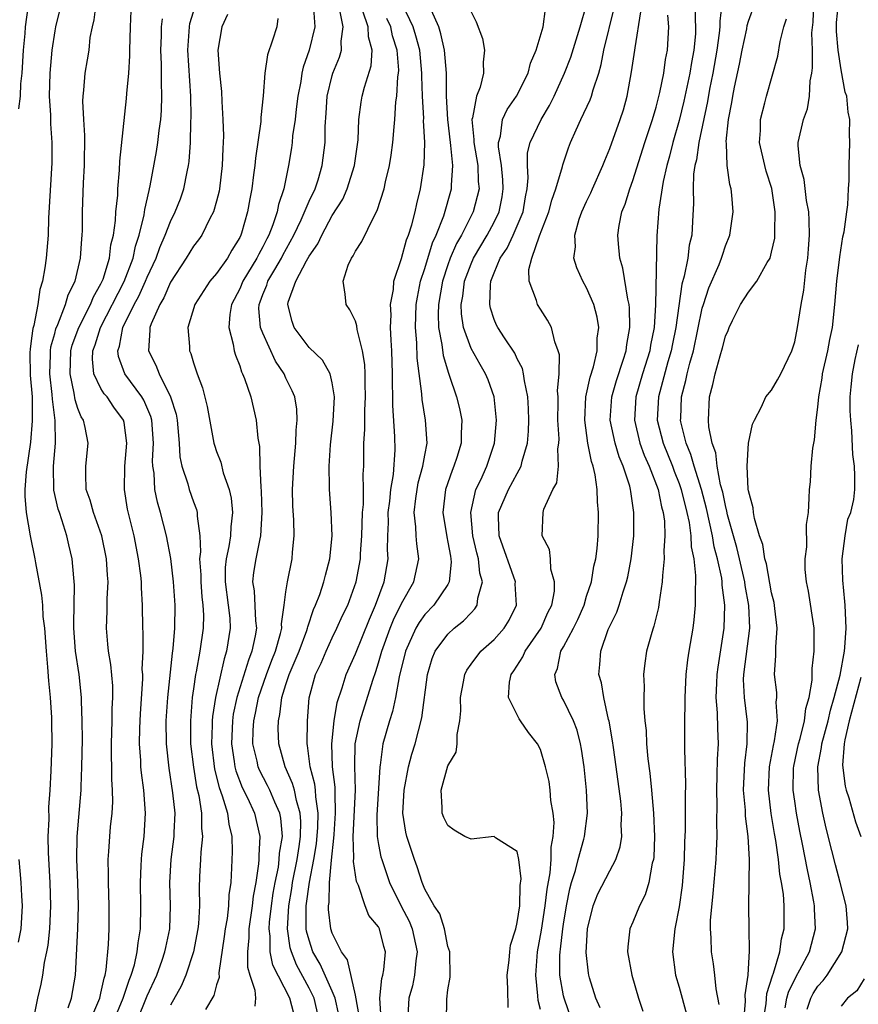
# Model space of a CAD drawing. Units: inches. Extents: x 2619000 to 2622000, y 1488000 to 1491000.
# Drawn here: x 2619126 to 2619198, y 1488784 to 1488870 of the extents above; entities that cross this region are included whole.
import ezdxf

# ---------------------------------------------------------------- set-up
doc = ezdxf.new("R2010")
doc.units = ezdxf.units.IN
doc.header["$MEASUREMENT"] = 0
doc.layers.add('LD26191488_2ft', color=168, linetype='Continuous')

msp = doc.modelspace()

# ---------------------------------------------------------------- linework, layer by layer
at = {"layer": 'LD26191488_2ft'}
for points, elevation in [([(2619136.109, 1488783), (2619137, 1488785.198), (2619137.822, 1488787), (2619138.288, 1488788.288), (2619138.535, 1488789), (2619138.6, 1488789.4), (2619138.947, 1488791), (2619139.014, 1488793), (2619138.953, 1488795), (2619139.068, 1488797), (2619139.337, 1488799), (2619139.336, 1488799.336), (2619139.411, 1488801), (2619139.228, 1488802.772), (2619138.893, 1488804.893), (2619138.665, 1488807), (2619138.642, 1488809), (2619138.768, 1488811), (2619139.171, 1488814.829), (2619139.236, 1488815.236), (2619139.395, 1488817), (2619139.43, 1488819), (2619139.277, 1488821), (2619139.031, 1488823.031), (2619138.67, 1488825), (2619138.159, 1488827), (2619137.89, 1488827.89), (2619137.663, 1488829), (2619137.589, 1488830.411), (2619137.488, 1488831), (2619137.467, 1488831.467), (2619137.547, 1488833), (2619137.397, 1488835), (2619137.318, 1488835.318), (2619136.708, 1488836.708), (2619136.535, 1488837), (2619135.069, 1488839), (2619134.504, 1488840.504), (2619134.449, 1488841), (2619134.601, 1488841.398), (2619134.877, 1488843), (2619135.88, 1488845), (2619136.28, 1488845.72), (2619136.855, 1488847), (2619137, 1488847.367), (2619137.761, 1488849), (2619138.078, 1488849.922), (2619138.552, 1488851), (2619139, 1488852.182), (2619139.429, 1488853), (2619139.864, 1488854.136), (2619140.176, 1488855), (2619140.451, 1488856.451), (2619140.575, 1488857), (2619140.634, 1488857.366), (2619140.734, 1488859), (2619140.76, 1488860.76), (2619140.789, 1488861.211), (2619140.763, 1488863), (2619140.508, 1488867), (2619140.641, 1488869), (2619140.697, 1488869.303), (2619141.311, 1488871.311)], 8332), ([(2619125.905, 1488861.904), (2619126.033, 1488863), (2619126.078, 1488864.078), (2619126.173, 1488865), (2619126.306, 1488867), (2619126.435, 1488868.435), (2619126.463, 1488869), (2619126.69, 1488870.69)], 8322), ([(2619129.559, 1488871), (2619129.068, 1488869), (2619129, 1488868.645), (2619128.744, 1488867), (2619128.565, 1488865), (2619128.521, 1488863), (2619128.621, 1488861.379), (2619128.623, 1488860.623), (2619128.748, 1488859), (2619128.743, 1488857.257), (2619128.461, 1488852.461), (2619128.42, 1488851), (2619128.253, 1488849), (2619128.15, 1488848.15), (2619127.94, 1488847), (2619127.709, 1488846.291), (2619127.546, 1488845), (2619127.185, 1488843.185), (2619127.096, 1488842.904), (2619127, 1488842.079), (2619126.863, 1488841.137), (2619126.854, 1488840.854), (2619126.89, 1488838.89), (2619127.042, 1488837), (2619127.059, 1488834.941), (2619126.899, 1488833.101), (2619126.533, 1488830.533), (2619126.423, 1488829), (2619126.404, 1488828.404), (2619126.522, 1488827), (2619126.879, 1488825), (2619127.292, 1488823), (2619127.343, 1488822.657), (2619127.864, 1488819.864), (2619127.933, 1488819), (2619127.985, 1488818.015), (2619128.113, 1488817), (2619128.253, 1488815), (2619128.38, 1488813.62), (2619128.461, 1488812.46), (2619128.6, 1488811), (2619128.711, 1488809.289), (2619128.729, 1488809), (2619128.757, 1488807), (2619128.676, 1488804.676), (2619128.58, 1488803), (2619128.475, 1488801.524), (2619128.478, 1488800.478), (2619128.41, 1488799), (2619128.433, 1488797.567), (2619128.58, 1488795), (2619128.643, 1488793), (2619128.55, 1488791), (2619128.402, 1488789.598), (2619128.298, 1488789), (2619128.087, 1488788.087), (2619127.931, 1488787), (2619127.792, 1488786.208), (2619127.512, 1488785), (2619127.136, 1488783.136)], 8324), ([(2619130.164, 1488784.164), (2619130.444, 1488785), (2619130.782, 1488787), (2619131.005, 1488790.995), (2619131.062, 1488793), (2619131, 1488795), (2619130.906, 1488797), (2619130.934, 1488799), (2619131.282, 1488803), (2619131.282, 1488803.281), (2619131.353, 1488805), (2619131.388, 1488807.388), (2619131.38, 1488809), (2619131.321, 1488810.679), (2619131.323, 1488811), (2619131.104, 1488813), (2619130.801, 1488815), (2619130.658, 1488817), (2619130.641, 1488817.359), (2619130.718, 1488820.718), (2619130.647, 1488821.354), (2619130.51, 1488823), (2619130.214, 1488824.213), (2619130.049, 1488825), (2619129.626, 1488826.374), (2619129.399, 1488827), (2619129.306, 1488827.305), (2619128.935, 1488828.935), (2619128.908, 1488831), (2619129.077, 1488833), (2619129.032, 1488834.969), (2619128.794, 1488836.794), (2619128.778, 1488837.222), (2619128.581, 1488839), (2619128.64, 1488840.64), (2619128.634, 1488841), (2619128.672, 1488841.328), (2619129, 1488842.488), (2619129.101, 1488842.899), (2619129.271, 1488843.271), (2619129.937, 1488845), (2619130.159, 1488845.841), (2619130.767, 1488847), (2619131.243, 1488849), (2619131.333, 1488850.667), (2619131.381, 1488851), (2619131.403, 1488851.403), (2619131.41, 1488853), (2619131.501, 1488855.501), (2619131.578, 1488857), (2619131.604, 1488859.604), (2619131.509, 1488861), (2619131.432, 1488862.568), (2619131.455, 1488863), (2619131.524, 1488863.524), (2619131.639, 1488865), (2619131.848, 1488866.152), (2619131.971, 1488867), (2619132.078, 1488868.078), (2619132.255, 1488869), (2619132.404, 1488869.597), (2619132.576, 1488871)], 8326), ([(2619132.039, 1488783), (2619132.899, 1488785), (2619133, 1488785.425), (2619133.265, 1488786.735), (2619133.364, 1488787), (2619133.462, 1488787.462), (2619133.656, 1488789.656), (2619133.702, 1488791), (2619133.708, 1488793), (2619133.652, 1488795), (2619133.662, 1488795.662), (2619133.622, 1488797), (2619133.68, 1488797.68), (2619133.753, 1488799), (2619133.828, 1488799.828), (2619133.961, 1488801), (2619134.02, 1488801.98), (2619134.003, 1488803), (2619133.934, 1488803.934), (2619133.933, 1488805), (2619133.906, 1488805.906), (2619133.91, 1488807), (2619133.964, 1488809), (2619133.972, 1488810.028), (2619134.021, 1488811), (2619134.014, 1488812.014), (2619133.857, 1488813.856), (2619133.649, 1488815), (2619133.606, 1488815.606), (2619133.463, 1488817), (2619133.54, 1488818.46), (2619133.547, 1488819.547), (2619133.632, 1488821), (2619133.578, 1488821.578), (2619133.491, 1488823), (2619133.061, 1488825), (2619132.351, 1488827), (2619132.068, 1488828.068), (2619131.73, 1488829), (2619131.679, 1488830.321), (2619131.684, 1488831), (2619131.889, 1488833), (2619131.631, 1488834.369), (2619131.488, 1488835), (2619131.29, 1488835.29), (2619131, 1488836.013), (2619130.758, 1488836.758), (2619130.686, 1488837.314), (2619130.321, 1488839), (2619130.398, 1488841), (2619130.517, 1488841.483), (2619131.079, 1488843), (2619132.09, 1488845), (2619132.339, 1488845.661), (2619133, 1488846.773), (2619133.111, 1488847), (2619133.178, 1488847.178), (2619133.726, 1488849), (2619133.849, 1488850.151), (2619134.07, 1488851), (2619134.259, 1488852.259), (2619134.298, 1488853), (2619134.447, 1488854.447), (2619134.468, 1488855), (2619134.6, 1488856.6), (2619134.623, 1488857.377), (2619135.205, 1488862.795), (2619135.231, 1488863.231), (2619135.405, 1488865), (2619135.5, 1488866.5), (2619135.497, 1488867), (2619135.54, 1488869), (2619135.623, 1488870.376)], 8328), ([(2619151.379, 1488870.621), (2619151.501, 1488869), (2619151.018, 1488867), (2619150.491, 1488865.509), (2619150.383, 1488865), (2619150.277, 1488864.277), (2619150.025, 1488863), (2619149.879, 1488861.879), (2619149.793, 1488861), (2619149.57, 1488859.569), (2619149.525, 1488859), (2619149.462, 1488858.537), (2619149.21, 1488857), (2619148.804, 1488855), (2619148.348, 1488853.651), (2619148.234, 1488853), (2619147.868, 1488851.868), (2619147.521, 1488851), (2619147.338, 1488850.662), (2619147, 1488849.972), (2619146.641, 1488849.359), (2619146.482, 1488849), (2619145.274, 1488847), (2619145, 1488846.337), (2619144.289, 1488845), (2619144.131, 1488844.131), (2619144.052, 1488843), (2619144.437, 1488841.563), (2619144.518, 1488841), (2619144.623, 1488840.623), (2619145, 1488839.68), (2619145.16, 1488839.16), (2619145.248, 1488839), (2619145.411, 1488838.589), (2619145.946, 1488837), (2619146.432, 1488835), (2619146.571, 1488833.429), (2619146.709, 1488832.709), (2619146.747, 1488831), (2619146.818, 1488829.182), (2619146.863, 1488828.863), (2619146.918, 1488827), (2619146.798, 1488825), (2619146.729, 1488824.729), (2619146.385, 1488823), (2619146.196, 1488821.804), (2619146.107, 1488821), (2619146.238, 1488820.238), (2619146.364, 1488817.636), (2619146.437, 1488817), (2619146.334, 1488816.334), (2619146.059, 1488815), (2619145.752, 1488814.248), (2619144.762, 1488811), (2619144.442, 1488809.558), (2619144.365, 1488809), (2619144.276, 1488807), (2619144.519, 1488805.481), (2619144.578, 1488805), (2619144.659, 1488804.66), (2619145.22, 1488803.22), (2619145.667, 1488802.333), (2619146.287, 1488801), (2619146.74, 1488799), (2619146.645, 1488797.355), (2619146.652, 1488797), (2619146.635, 1488796.635), (2619146.395, 1488795), (2619146.17, 1488793.83), (2619146.088, 1488793), (2619145.782, 1488791), (2619145.787, 1488790.213), (2619145.658, 1488789), (2619145.678, 1488787.677), (2619145.863, 1488787), (2619146.312, 1488785.688), (2619146.355, 1488785), (2619146.3, 1488784.3)], 8338), ([(2619151.905, 1488783), (2619151.433, 1488785), (2619151, 1488785.884), (2619149.9, 1488787.901), (2619149.467, 1488789), (2619149.366, 1488789.366), (2619149.122, 1488791), (2619149.24, 1488793), (2619149.504, 1488794.496), (2619149.571, 1488795), (2619149.954, 1488797), (2619150.135, 1488798.135), (2619150.248, 1488799), (2619150.286, 1488800.286), (2619150.237, 1488801), (2619149.904, 1488802.096), (2619149.728, 1488803), (2619149.576, 1488803.576), (2619148.916, 1488805), (2619148.378, 1488807), (2619148.336, 1488808.336), (2619148.347, 1488809), (2619148.477, 1488809.523), (2619148.653, 1488811), (2619149, 1488812.117), (2619149.289, 1488813), (2619150.137, 1488815), (2619150.802, 1488816.802), (2619150.866, 1488817), (2619150.882, 1488817.118), (2619151.382, 1488818.619), (2619151.562, 1488819), (2619151.916, 1488819.916), (2619152.279, 1488821), (2619152.415, 1488821.585), (2619152.805, 1488823), (2619152.993, 1488825), (2619152.914, 1488827), (2619152.754, 1488829), (2619152.765, 1488829.235), (2619152.728, 1488831), (2619152.854, 1488832.854), (2619153.093, 1488834.907), (2619153.199, 1488837), (2619153, 1488838.207), (2619152.81, 1488839), (2619152.166, 1488840.166), (2619151, 1488841.266), (2619149.71, 1488843), (2619149.525, 1488843.525), (2619149.145, 1488845), (2619149.183, 1488845.184), (2619149.864, 1488847), (2619150.771, 1488848.771), (2619151, 1488849.174), (2619151.751, 1488850.249), (2619152.086, 1488851), (2619153, 1488852.677), (2619153.905, 1488854.095), (2619154.296, 1488855), (2619154.932, 1488857), (2619155.228, 1488859.228), (2619155.299, 1488861), (2619155.508, 1488862.492), (2619155.599, 1488863), (2619155.795, 1488863.795), (2619156.364, 1488865.636), (2619156.442, 1488867), (2619156.128, 1488868.128), (2619156.101, 1488869), (2619155.644, 1488870.356)], 8342), ([(2619155.346, 1488783.346), (2619155, 1488785.27), (2619154.309, 1488788.309), (2619153.791, 1488789), (2619153, 1488790.615), (2619152.875, 1488791), (2619152.686, 1488792.686), (2619152.681, 1488793), (2619152.73, 1488793.27), (2619152.773, 1488795), (2619152.928, 1488796.928), (2619153.149, 1488798.852), (2619153.152, 1488799.152), (2619153.294, 1488801), (2619153.239, 1488802.761), (2619153.244, 1488803.244), (2619153.022, 1488805), (2619152.954, 1488807), (2619153.174, 1488809), (2619153.422, 1488810.578), (2619153.855, 1488811.855), (2619154.199, 1488813), (2619155, 1488814.797), (2619156.208, 1488817.792), (2619156.754, 1488819), (2619157.482, 1488821), (2619157.825, 1488823), (2619157.78, 1488823.78), (2619157.806, 1488825), (2619157.862, 1488826.138), (2619157.844, 1488827), (2619157.977, 1488827.977), (2619158.081, 1488829), (2619158.305, 1488830.305), (2619158.431, 1488832.431), (2619158.422, 1488833.578), (2619158.248, 1488836.248), (2619158.252, 1488837), (2619158.217, 1488838.217), (2619158.22, 1488839), (2619158.156, 1488841), (2619158.091, 1488841.91), (2619158.052, 1488843), (2619158.098, 1488844.099), (2619158.04, 1488845), (2619158.285, 1488846.285), (2619158.322, 1488847), (2619159, 1488848.969), (2619159.422, 1488850.578), (2619159.598, 1488851), (2619159.886, 1488851.886), (2619160.17, 1488853), (2619160.307, 1488853.692), (2619160.632, 1488855), (2619160.941, 1488857.059), (2619161.009, 1488858.991), (2619160.899, 1488860.899), (2619160.909, 1488861.09), (2619160.799, 1488863), (2619160.74, 1488864.74), (2619160.752, 1488865), (2619160.562, 1488867), (2619160.237, 1488868.237), (2619159.998, 1488869), (2619159.111, 1488870.889)], 8346), ([(2619157.222, 1488783.222), (2619157.123, 1488785), (2619157.281, 1488786.719), (2619157.363, 1488787), (2619157.45, 1488787.45), (2619157.598, 1488789), (2619157.465, 1488789.465), (2619157.097, 1488791), (2619157, 1488791.185), (2619156.168, 1488792.168), (2619155.84, 1488793), (2619155.261, 1488794.739), (2619155.099, 1488795.099), (2619154.835, 1488796.835), (2619154.865, 1488797.135), (2619154.807, 1488799), (2619155.004, 1488803.004), (2619154.94, 1488805.061), (2619154.982, 1488807), (2619155.419, 1488809), (2619156.497, 1488812.497), (2619156.757, 1488813.243), (2619157, 1488814.005), (2619157.283, 1488815), (2619158.008, 1488817), (2619158.287, 1488817.712), (2619159, 1488819.133), (2619160.056, 1488821), (2619160.498, 1488823), (2619160.305, 1488824.305), (2619160.262, 1488825), (2619160.243, 1488825.757), (2619160.087, 1488827), (2619160.23, 1488828.23), (2619160.441, 1488829.559), (2619160.847, 1488831), (2619161, 1488831.964), (2619161.195, 1488833), (2619161.061, 1488835), (2619160.763, 1488836.764), (2619160.739, 1488837.261), (2619160.357, 1488840.357), (2619160.317, 1488841.684), (2619160.202, 1488843), (2619160.268, 1488845), (2619160.361, 1488845.639), (2619160.645, 1488847), (2619161, 1488848.096), (2619161.678, 1488850.322), (2619161.993, 1488851), (2619162.655, 1488852.654), (2619163.32, 1488855), (2619163.308, 1488855.309), (2619163.422, 1488857), (2619163.266, 1488858.734), (2619163.219, 1488859), (2619162.985, 1488860.985), (2619162.886, 1488863), (2619162.868, 1488865), (2619162.698, 1488867), (2619162.405, 1488868.404), (2619162.206, 1488869), (2619161.583, 1488870.417)], 8348), ([(2619162.888, 1488783), (2619162.921, 1488784.922), (2619163, 1488785.723), (2619163.184, 1488786.816), (2619163.166, 1488789), (2619163, 1488789.478), (2619162.703, 1488791), (2619162.297, 1488792.297), (2619161.818, 1488793), (2619161, 1488794.439), (2619160.767, 1488795), (2619160.357, 1488796.357), (2619160.102, 1488797), (2619159.445, 1488799), (2619159.355, 1488799.355), (2619159.109, 1488801), (2619159.228, 1488803), (2619159.609, 1488805), (2619159.89, 1488806.11), (2619160.161, 1488807), (2619160.739, 1488809.261), (2619161.228, 1488813), (2619161.635, 1488814.365), (2619161.897, 1488815), (2619163, 1488816.487), (2619163.551, 1488817), (2619164.36, 1488817.64), (2619165, 1488818.341), (2619165.335, 1488818.665), (2619165.546, 1488819), (2619165.592, 1488819.591), (2619166.001, 1488821), (2619165.767, 1488821.768), (2619165.651, 1488823), (2619165.503, 1488823.503), (2619165.163, 1488825), (2619164.974, 1488827), (2619165.422, 1488829), (2619165.837, 1488829.837), (2619166.369, 1488831), (2619167.046, 1488833), (2619167.217, 1488835), (2619167.003, 1488837), (2619166.482, 1488838.482), (2619166.26, 1488839), (2619165.791, 1488839.791), (2619165, 1488841.201), (2619164.361, 1488843), (2619164.184, 1488844.184), (2619164.155, 1488845), (2619164.292, 1488845.708), (2619164.45, 1488847), (2619165, 1488848.502), (2619165.21, 1488849), (2619166.403, 1488851), (2619167, 1488852.103), (2619167.438, 1488853), (2619167.688, 1488854.312), (2619167.792, 1488855), (2619167.759, 1488855.759), (2619167.634, 1488857), (2619167.376, 1488858.623), (2619167.378, 1488859), (2619167.543, 1488859.543), (2619167.713, 1488861), (2619168.132, 1488861.868), (2619168.943, 1488863), (2619169.945, 1488865), (2619170.144, 1488865.856), (2619170.637, 1488867), (2619171.228, 1488869), (2619171.434, 1488870.566)], 8352), ([(2619168.202, 1488784.202), (2619168.183, 1488785.817), (2619168.135, 1488787), (2619168.301, 1488788.3), (2619168.348, 1488789), (2619168.414, 1488789.586), (2619168.864, 1488791), (2619169, 1488791.539), (2619169.21, 1488793), (2619169.259, 1488794.741), (2619169.329, 1488795.329), (2619169.149, 1488797), (2619169, 1488797.677), (2619167.12, 1488798.879), (2619167, 1488798.975), (2619165, 1488798.742), (2619164.471, 1488799), (2619163.538, 1488799.538), (2619163, 1488799.93), (2619162.642, 1488800.642), (2619162.505, 1488801), (2619162.518, 1488801.482), (2619162.425, 1488803), (2619163, 1488805.098), (2619163.707, 1488806.293), (2619163.815, 1488807), (2619163.797, 1488807.796), (2619164.048, 1488809), (2619164.132, 1488809.868), (2619164.084, 1488811), (2619164.35, 1488812.35), (2619164.463, 1488813), (2619164.635, 1488813.365), (2619165, 1488813.875), (2619165.85, 1488815), (2619167, 1488816.03), (2619167.874, 1488817), (2619168.313, 1488817.687), (2619168.938, 1488819), (2619168.833, 1488820.833), (2619168.843, 1488821), (2619167.43, 1488825), (2619167.384, 1488826.616), (2619167.391, 1488827), (2619168.243, 1488829), (2619169, 1488830.392), (2619169.347, 1488831), (2619169.437, 1488831.437), (2619169.895, 1488833), (2619169.973, 1488834.027), (2619169.999, 1488835), (2619169.969, 1488835.97), (2619169.91, 1488837), (2619169.618, 1488838.382), (2619169.553, 1488839), (2619169.453, 1488839.453), (2619169, 1488840.305), (2619168.784, 1488840.785), (2619167.892, 1488842.108), (2619167.315, 1488843), (2619167.207, 1488843.207), (2619167, 1488843.704), (2619166.675, 1488844.675), (2619166.618, 1488845), (2619166.674, 1488846.674), (2619166.723, 1488847), (2619167, 1488847.724), (2619167.524, 1488849), (2619168.126, 1488849.874), (2619168.65, 1488851), (2619169, 1488851.792), (2619169.498, 1488853), (2619169.705, 1488854.295), (2619169.858, 1488855), (2619169.957, 1488855.956), (2619169.897, 1488857), (2619169.9, 1488858.1), (2619170.103, 1488859), (2619171.054, 1488861), (2619171.799, 1488862.201), (2619172.195, 1488863), (2619173.097, 1488865), (2619173.626, 1488866.374), (2619174.44, 1488869), (2619175, 1488870.913)], 8354), ([(2619171, 1488784.03), (2619170.807, 1488784.807), (2619170.784, 1488785.216), (2619170.605, 1488787), (2619170.752, 1488789), (2619171.101, 1488790.899), (2619171.425, 1488793), (2619171.575, 1488794.425), (2619171.833, 1488795.833), (2619171.92, 1488797), (2619171.929, 1488798.071), (2619172.11, 1488799), (2619172.184, 1488800.184), (2619172.095, 1488801), (2619171.9, 1488802.1), (2619171.844, 1488803), (2619171.748, 1488803.748), (2619171.457, 1488805), (2619171, 1488806.503), (2619170.751, 1488807), (2619169.971, 1488807.971), (2619169.286, 1488809), (2619169.157, 1488809.157), (2619168.253, 1488811), (2619168.334, 1488812.334), (2619168.468, 1488813), (2619168.697, 1488813.303), (2619169.49, 1488814.51), (2619169.683, 1488815), (2619171.072, 1488817), (2619171.654, 1488818.347), (2619171.976, 1488819), (2619172.208, 1488820.208), (2619172.23, 1488821), (2619171.895, 1488822.105), (2619171.863, 1488823), (2619171.794, 1488823.794), (2619171.15, 1488825), (2619171.23, 1488827), (2619171.295, 1488827.295), (2619172.089, 1488829), (2619172.416, 1488829.584), (2619172.555, 1488831), (2619172.52, 1488832.52), (2619172.602, 1488833), (2619172.612, 1488833.388), (2619172.518, 1488835), (2619172.541, 1488836.541), (2619172.528, 1488837), (2619172.484, 1488837.516), (2619172.617, 1488839), (2619172.648, 1488840.648), (2619172.549, 1488841), (2619172.239, 1488841.761), (2619171.95, 1488843), (2619171.628, 1488843.628), (2619171, 1488844.577), (2619170.745, 1488845), (2619170.667, 1488845.333), (2619170.017, 1488847), (2619170.012, 1488848.012), (2619170.273, 1488849), (2619170.928, 1488850.928), (2619171.722, 1488853), (2619171.981, 1488854.019), (2619172.348, 1488855), (2619172.916, 1488856.916), (2619172.943, 1488857.057), (2619173.445, 1488858.555), (2619173.615, 1488859), (2619174.084, 1488860.084), (2619174.506, 1488861), (2619175.316, 1488862.684), (2619175.426, 1488863), (2619175.565, 1488863.565), (2619176.047, 1488865), (2619176.264, 1488865.736), (2619176.5, 1488867), (2619177.391, 1488870.608)], 8356), ([(2619184.375, 1488871), (2619184.388, 1488869.612), (2619184.426, 1488869), (2619184.405, 1488868.405), (2619184.278, 1488867), (2619184.075, 1488865.925), (2619183.934, 1488865), (2619183.42, 1488862.58), (2619183, 1488860.9), (2619182.449, 1488859), (2619182.167, 1488857.833), (2619181.926, 1488857), (2619181.616, 1488855.616), (2619181.25, 1488853.249), (2619181.081, 1488850.919), (2619180.967, 1488844.967), (2619180.83, 1488843), (2619180.521, 1488841.479), (2619180.452, 1488841), (2619179.841, 1488839), (2619179.256, 1488837), (2619179.131, 1488835), (2619179.608, 1488833), (2619179.975, 1488831.975), (2619180.42, 1488831), (2619181.196, 1488829), (2619181.485, 1488827.485), (2619181.63, 1488827), (2619181.732, 1488826.269), (2619181.772, 1488825), (2619181.683, 1488823.683), (2619181.712, 1488823), (2619181.555, 1488821.555), (2619181.54, 1488821), (2619181.271, 1488819.271), (2619181.216, 1488818.784), (2619180.818, 1488817.182), (2619180.746, 1488817), (2619180.633, 1488816.633), (2619180.182, 1488815), (2619180.028, 1488813.972), (2619179.92, 1488813), (2619179.965, 1488811.965), (2619179.937, 1488811), (2619179.942, 1488810.058), (2619180.034, 1488809), (2619180.141, 1488808.141), (2619180.183, 1488807), (2619180.294, 1488805.706), (2619180.47, 1488804.47), (2619180.612, 1488803), (2619180.778, 1488801), (2619180.856, 1488799), (2619180.803, 1488797.197), (2619180.777, 1488797), (2619180.679, 1488796.679), (2619180.379, 1488795), (2619180.061, 1488793.939), (2619179.57, 1488793), (2619179, 1488791.576), (2619178.745, 1488791), (2619178.565, 1488789.435), (2619178.545, 1488789), (2619178.905, 1488787), (2619179.498, 1488785), (2619179.871, 1488783.871)], 8362), ([(2619186.702, 1488871), (2619186.506, 1488869.494), (2619186.51, 1488869), (2619186.463, 1488868.462), (2619186.258, 1488867), (2619185.908, 1488865), (2619185.628, 1488863.628), (2619185.45, 1488862.55), (2619184.697, 1488859), (2619184.492, 1488857.508), (2619184.361, 1488857), (2619184.254, 1488856.254), (2619184.212, 1488855), (2619184.238, 1488853.762), (2619184.16, 1488852.16), (2619184.085, 1488851), (2619183.877, 1488850.123), (2619183.743, 1488849), (2619183.439, 1488847.439), (2619183.242, 1488846.758), (2619182.707, 1488843), (2619182.413, 1488841.587), (2619182.307, 1488841), (2619182.027, 1488840.027), (2619181.222, 1488837), (2619181.112, 1488835), (2619181.605, 1488833), (2619182.414, 1488831), (2619182.567, 1488830.567), (2619183, 1488829.521), (2619183.187, 1488829), (2619183.676, 1488827), (2619183.864, 1488826.136), (2619184.007, 1488825), (2619184.036, 1488824.036), (2619184.265, 1488823), (2619184.429, 1488821.571), (2619184.415, 1488821), (2619184.372, 1488820.373), (2619184.395, 1488819), (2619184.28, 1488817.72), (2619184.179, 1488817), (2619183.844, 1488815), (2619183.735, 1488814.265), (2619183.591, 1488813), (2619183.487, 1488811), (2619183.492, 1488810.507), (2619183.466, 1488809), (2619183.473, 1488806.527), (2619183.551, 1488803.551), (2619183.526, 1488802.474), (2619183.529, 1488801), (2619183.51, 1488799.51), (2619183.465, 1488798.535), (2619183.427, 1488797), (2619183.261, 1488794.739), (2619183, 1488792.907), (2619182.617, 1488791), (2619182.426, 1488789), (2619182.694, 1488787), (2619183, 1488785.968), (2619183.632, 1488783.632)], 8364), ([(2619186.47, 1488784.47), (2619186.189, 1488785.811), (2619186.09, 1488787), (2619185.964, 1488787.964), (2619185.793, 1488789), (2619185.78, 1488790.22), (2619185.707, 1488791), (2619185.717, 1488791.717), (2619185.946, 1488794.054), (2619186.194, 1488797), (2619186.24, 1488797.759), (2619186.289, 1488799), (2619186.254, 1488800.254), (2619186.295, 1488801.705), (2619186.254, 1488803), (2619186.302, 1488804.302), (2619186.323, 1488805.677), (2619186.397, 1488807), (2619186.339, 1488808.338), (2619186.319, 1488809.681), (2619186.216, 1488811), (2619186.254, 1488812.253), (2619186.291, 1488813), (2619186.363, 1488813.637), (2619186.893, 1488817), (2619186.951, 1488819), (2619186.723, 1488820.723), (2619186.72, 1488821), (2619186.687, 1488821.313), (2619186.324, 1488823), (2619186.031, 1488824.031), (2619185.874, 1488825), (2619185.365, 1488827.365), (2619184.938, 1488829), (2619184.3, 1488831), (2619184.022, 1488832.022), (2619183.599, 1488833), (2619183.156, 1488834.844), (2619183.129, 1488835), (2619183.133, 1488835.132), (2619183.216, 1488837), (2619183.591, 1488838.41), (2619183.697, 1488839), (2619183.923, 1488839.923), (2619184.228, 1488841), (2619185, 1488844.67), (2619185.093, 1488845), (2619185.57, 1488846.431), (2619186.458, 1488848.458), (2619186.67, 1488849), (2619186.737, 1488849.262), (2619187, 1488850.064), (2619187.38, 1488851), (2619187.67, 1488853), (2619187.561, 1488854.439), (2619187.495, 1488855), (2619187.372, 1488855.371), (2619187.157, 1488857), (2619187.095, 1488858.905), (2619187.077, 1488859.078), (2619187.274, 1488861), (2619187.546, 1488862.454), (2619187.63, 1488863), (2619187.78, 1488863.78), (2619188.211, 1488865.789), (2619188.444, 1488867), (2619188.84, 1488868.84), (2619188.884, 1488869.116), (2619189, 1488869.482), (2619189.558, 1488871)], 8366), ([(2619190.273, 1488783), (2619190.517, 1488784.518), (2619190.593, 1488785.407), (2619191.06, 1488786.94), (2619191.154, 1488787.154), (2619191.713, 1488789), (2619191.861, 1488790.139), (2619192.092, 1488791), (2619192.08, 1488793), (2619192.012, 1488793.988), (2619191.863, 1488795), (2619191.72, 1488795.72), (2619191.59, 1488797), (2619191.355, 1488798.645), (2619191.244, 1488799.244), (2619190.971, 1488800.971), (2619190.735, 1488803), (2619190.808, 1488805), (2619191.155, 1488806.845), (2619191.255, 1488807.255), (2619191.506, 1488809), (2619191.39, 1488810.609), (2619191.443, 1488811), (2619191.438, 1488811.438), (2619191.248, 1488813), (2619191.37, 1488814.63), (2619191.371, 1488815.371), (2619191.486, 1488817), (2619191.287, 1488818.713), (2619191.213, 1488819.213), (2619191, 1488820.045), (2619190.555, 1488822.556), (2619190.421, 1488823), (2619190.24, 1488824.24), (2619189.958, 1488825), (2619189.508, 1488826.492), (2619189.43, 1488827), (2619189.403, 1488827.403), (2619189, 1488828.884), (2619188.978, 1488829.022), (2619188.872, 1488831), (2619189.006, 1488833), (2619189.358, 1488834.642), (2619189.512, 1488835), (2619190.132, 1488836.132), (2619190.509, 1488837), (2619191, 1488837.596), (2619191.514, 1488838.486), (2619191.783, 1488839), (2619192.741, 1488841), (2619193, 1488841.775), (2619193.238, 1488843), (2619193.546, 1488845), (2619193.778, 1488846.222), (2619193.949, 1488847.949), (2619194.116, 1488849), (2619194.18, 1488849.82), (2619194.261, 1488851), (2619194.244, 1488852.244), (2619194.204, 1488853), (2619194.025, 1488853.976), (2619193.803, 1488855.803), (2619193.457, 1488857), (2619193.287, 1488858.713), (2619193.291, 1488859), (2619193.762, 1488861), (2619194.095, 1488861.905), (2619194.273, 1488863), (2619194.345, 1488864.345), (2619194.473, 1488865), (2619194.539, 1488865.461), (2619194.528, 1488867), (2619194.49, 1488868.491), (2619194.586, 1488869.414), (2619194.657, 1488871)], 8370), ([(2619192.175, 1488784.175), (2619192.322, 1488785), (2619192.462, 1488785.538), (2619193.116, 1488786.884), (2619193.446, 1488787.446), (2619194.276, 1488789), (2619194.797, 1488791), (2619194.709, 1488792.709), (2619194.707, 1488793), (2619194.656, 1488793.344), (2619194.345, 1488795), (2619194.094, 1488796.094), (2619193.669, 1488798.331), (2619193.436, 1488799.436), (2619193.148, 1488801), (2619193, 1488802.04), (2619192.87, 1488803), (2619192.9, 1488804.9), (2619192.919, 1488805.081), (2619193.324, 1488807), (2619193.46, 1488807.46), (2619193.853, 1488809), (2619193.953, 1488810.047), (2619194.239, 1488811), (2619194.494, 1488812.494), (2619194.497, 1488813.503), (2619194.686, 1488815), (2619194.685, 1488817), (2619194.193, 1488820.193), (2619194.018, 1488821), (2619193.91, 1488822.09), (2619193.907, 1488823), (2619194.042, 1488824.042), (2619194.028, 1488825.972), (2619194.173, 1488827), (2619194.24, 1488828.24), (2619194.262, 1488829), (2619194.357, 1488829.643), (2619194.423, 1488831), (2619194.558, 1488832.558), (2619194.713, 1488833.287), (2619194.853, 1488835), (2619195, 1488836.112), (2619195.08, 1488837), (2619195.371, 1488838.629), (2619195.408, 1488839), (2619195.861, 1488841), (2619196.035, 1488841.965), (2619196.249, 1488843), (2619196.471, 1488845), (2619196.642, 1488847), (2619196.894, 1488849.106), (2619197.166, 1488850.834), (2619197.272, 1488851.272), (2619197.5, 1488853), (2619197.598, 1488853.598), (2619197.65, 1488855), (2619197.712, 1488855.712), (2619197.695, 1488857), (2619197.763, 1488859), (2619197.721, 1488859.722), (2619197.769, 1488861), (2619197.618, 1488861.618), (2619197.504, 1488863), (2619197.362, 1488863.362), (2619197, 1488865.286), (2619196.748, 1488867), (2619196.612, 1488868.612), (2619196.604, 1488869), (2619196.62, 1488869.38), (2619196.791, 1488871)], 8372), ([(2619134.093, 1488783), (2619134.916, 1488785), (2619135.432, 1488786.568), (2619135.614, 1488787), (2619135.894, 1488787.895), (2619136.142, 1488789), (2619136.205, 1488789.795), (2619136.427, 1488791), (2619136.456, 1488793), (2619136.412, 1488795), (2619136.483, 1488796.483), (2619136.491, 1488797), (2619136.53, 1488797.47), (2619136.721, 1488799), (2619136.849, 1488801), (2619136.697, 1488803), (2619136.491, 1488804.491), (2619136.457, 1488805), (2619136.441, 1488805.559), (2619136.339, 1488807), (2619136.357, 1488808.357), (2619136.405, 1488809.595), (2619136.609, 1488812.609), (2619136.606, 1488813), (2619136.574, 1488813.426), (2619136.635, 1488815), (2619136.645, 1488816.646), (2619136.62, 1488817), (2619136.597, 1488819), (2619136.495, 1488820.495), (2619136.497, 1488821), (2619136.445, 1488821.555), (2619136.257, 1488823), (2619135.862, 1488825), (2619135.303, 1488827.303), (2619135.02, 1488829), (2619135.051, 1488831), (2619135.229, 1488833), (2619135, 1488834.777), (2619134.958, 1488835), (2619134.116, 1488836.116), (2619133.521, 1488837), (2619133.275, 1488837.275), (2619133, 1488837.737), (2619132.395, 1488839), (2619132.257, 1488840.257), (2619132.289, 1488841), (2619132.483, 1488841.517), (2619132.949, 1488843), (2619135.017, 1488846.983), (2619135.77, 1488849), (2619135.976, 1488850.024), (2619136.303, 1488851), (2619136.736, 1488852.736), (2619136.794, 1488853.206), (2619137.156, 1488854.845), (2619137.208, 1488855), (2619137.265, 1488855.266), (2619137.79, 1488858.21), (2619137.913, 1488859), (2619138.027, 1488860.027), (2619138.166, 1488861), (2619138.228, 1488861.772), (2619138.271, 1488863), (2619138.222, 1488864.222), (2619138.236, 1488865.764), (2619138.172, 1488867), (2619138.229, 1488868.229), (2619138.245, 1488869), (2619138.308, 1488869.692)], 8330), ([(2619143.932, 1488870.068), (2619143.453, 1488869), (2619143.097, 1488867), (2619143.244, 1488865), (2619143.419, 1488863.419), (2619143.456, 1488862.544), (2619143.551, 1488861), (2619143.592, 1488859.592), (2619143.569, 1488859), (2619143.524, 1488858.475), (2619143.483, 1488857), (2619143.245, 1488855), (2619143.21, 1488854.79), (2619143, 1488853.929), (2619142.742, 1488853), (2619142.427, 1488852.427), (2619141.729, 1488851), (2619141.426, 1488850.574), (2619141, 1488850.026), (2619140.367, 1488849), (2619139, 1488846.932), (2619138.43, 1488845.57), (2619138.079, 1488845), (2619137.332, 1488843.332), (2619137.222, 1488843), (2619137.228, 1488842.772), (2619137.104, 1488841), (2619137.752, 1488839.752), (2619138.02, 1488839), (2619139.021, 1488837), (2619139.504, 1488835.504), (2619139.59, 1488835), (2619139.659, 1488834.341), (2619139.765, 1488833), (2619139.821, 1488831.821), (2619139.994, 1488831), (2619140.511, 1488829.489), (2619140.63, 1488829), (2619141, 1488827.941), (2619141.265, 1488827.265), (2619141.327, 1488827), (2619141.313, 1488826.687), (2619141.538, 1488825), (2619141.602, 1488823.603), (2619141.523, 1488823), (2619141.626, 1488821.626), (2619141.621, 1488821), (2619141.722, 1488819.723), (2619141.821, 1488819), (2619141.868, 1488818.132), (2619141.845, 1488817), (2619141.547, 1488815), (2619141.227, 1488813.227), (2619141.173, 1488813), (2619141, 1488811.762), (2619140.896, 1488811), (2619140.735, 1488809), (2619140.755, 1488807), (2619140.995, 1488804.996), (2619141.275, 1488803.275), (2619141.46, 1488802.54), (2619141.7, 1488801), (2619141.703, 1488799.704), (2619141.793, 1488799), (2619141.634, 1488797.634), (2619141.614, 1488797), (2619141.531, 1488795.53), (2619141.493, 1488794.507), (2619141.523, 1488793), (2619141.437, 1488791.437), (2619141.384, 1488791), (2619141.014, 1488789), (2619140.346, 1488787), (2619139.944, 1488786.056), (2619139, 1488784.393)], 8334), ([(2619148.289, 1488869.711), (2619148.195, 1488869), (2619147.838, 1488867.838), (2619147.404, 1488866.596), (2619147.168, 1488865), (2619147.03, 1488863.03), (2619146.824, 1488861.176), (2619146.821, 1488860.821), (2619146.349, 1488857.651), (2619146.297, 1488857), (2619146.204, 1488856.204), (2619146.04, 1488855), (2619145.867, 1488854.132), (2619145.684, 1488853), (2619145.158, 1488851.159), (2619145.106, 1488851), (2619145, 1488850.782), (2619144.318, 1488849.682), (2619143.936, 1488849), (2619143, 1488847.67), (2619142.427, 1488847), (2619141.11, 1488845), (2619140.52, 1488843), (2619140.646, 1488841.354), (2619140.659, 1488841), (2619140.766, 1488840.766), (2619141, 1488839.935), (2619141.304, 1488839), (2619141.777, 1488837.777), (2619142.185, 1488836.185), (2619142.766, 1488833), (2619142.814, 1488832.814), (2619143, 1488832.283), (2619143.356, 1488831.356), (2619143.575, 1488830.425), (2619144.085, 1488829), (2619144.25, 1488828.25), (2619144.37, 1488827), (2619144.224, 1488825.776), (2619144.196, 1488825), (2619144.053, 1488824.053), (2619143.813, 1488823), (2619143.742, 1488822.258), (2619143.733, 1488821), (2619144.003, 1488819), (2619144.13, 1488817.87), (2619144.18, 1488817), (2619143.868, 1488815), (2619143.641, 1488814.358), (2619142.891, 1488811), (2619142.631, 1488809.369), (2619142.604, 1488809), (2619142.608, 1488808.607), (2619142.553, 1488807), (2619142.822, 1488804.822), (2619143.22, 1488803.22), (2619143.493, 1488802.506), (2619143.931, 1488801), (2619144.044, 1488800.044), (2619144.302, 1488799), (2619144.333, 1488797.667), (2619144.288, 1488796.288), (2619144.216, 1488795), (2619144.065, 1488793.935), (2619144.033, 1488793), (2619143.902, 1488791.902), (2619143.734, 1488791), (2619143.658, 1488790.342), (2619143.195, 1488787.194), (2619143.208, 1488786.792), (2619143, 1488786.161), (2619142.766, 1488785.234), (2619142.029, 1488784.029)], 8336), ([(2619149.671, 1488783.671), (2619149.333, 1488785), (2619147.857, 1488787.857), (2619147.632, 1488789), (2619147.623, 1488790.377), (2619147.533, 1488791), (2619147.571, 1488791.571), (2619147.747, 1488793), (2619147.905, 1488794.095), (2619148.067, 1488795), (2619148.342, 1488796.342), (2619148.424, 1488797), (2619148.447, 1488797.553), (2619148.687, 1488799), (2619148.565, 1488800.565), (2619148.48, 1488801), (2619148.032, 1488801.968), (2619147.6, 1488803), (2619147.407, 1488803.407), (2619146.711, 1488804.711), (2619146.596, 1488805), (2619146.497, 1488805.503), (2619146.143, 1488807), (2619146.159, 1488808.159), (2619146.205, 1488809), (2619146.351, 1488809.648), (2619146.622, 1488811), (2619147.315, 1488813), (2619147.777, 1488814.223), (2619148.092, 1488815), (2619148.532, 1488816.532), (2619148.632, 1488817), (2619148.615, 1488817.385), (2619148.856, 1488819), (2619149, 1488820.157), (2619149.129, 1488821), (2619149.546, 1488823), (2619149.577, 1488823.577), (2619149.705, 1488825), (2619149.667, 1488826.333), (2619149.589, 1488827.589), (2619149.565, 1488829), (2619149.665, 1488831), (2619149.846, 1488833), (2619149.875, 1488834.125), (2619149.967, 1488835), (2619149.929, 1488835.929), (2619149.758, 1488837), (2619149.539, 1488837.539), (2619149, 1488838.633), (2619148.837, 1488839), (2619148.085, 1488840.085), (2619147, 1488842.503), (2619146.807, 1488843), (2619146.655, 1488844.655), (2619146.673, 1488845), (2619146.771, 1488845.228), (2619147, 1488845.852), (2619147.339, 1488846.661), (2619147.435, 1488847), (2619148.025, 1488848.025), (2619148.611, 1488849), (2619148.739, 1488849.261), (2619149.688, 1488851), (2619150.304, 1488852.304), (2619151, 1488853.936), (2619151.514, 1488855), (2619151.773, 1488855.773), (2619152.14, 1488857), (2619152.377, 1488859), (2619152.375, 1488860.374), (2619152.468, 1488861.532), (2619152.562, 1488863), (2619153, 1488864.794), (2619153.062, 1488865), (2619153.631, 1488866.369), (2619153.803, 1488867), (2619153.771, 1488867.771), (2619153.956, 1488869), (2619153.693, 1488870.307)], 8340), ([(2619153.574, 1488783.573), (2619153.247, 1488785), (2619153, 1488785.609), (2619151.956, 1488787.956), (2619151.334, 1488789), (2619151, 1488790.008), (2619150.786, 1488790.786), (2619150.754, 1488791), (2619150.736, 1488792.736), (2619150.753, 1488793), (2619151.033, 1488795.033), (2619151.421, 1488797), (2619151.648, 1488798.352), (2619151.756, 1488799.756), (2619151.792, 1488801), (2619151.576, 1488802.424), (2619151.558, 1488803), (2619151.502, 1488803.502), (2619151.105, 1488805), (2619150.866, 1488806.866), (2619150.829, 1488807), (2619150.847, 1488809), (2619151.009, 1488810.991), (2619151.562, 1488813), (2619152.028, 1488813.972), (2619152.461, 1488815), (2619153, 1488816.171), (2619153.409, 1488817), (2619153.9, 1488818.1), (2619154.341, 1488819), (2619155.082, 1488821), (2619155.433, 1488823), (2619155.443, 1488823.443), (2619155.554, 1488825), (2619155.629, 1488827), (2619155.702, 1488827.702), (2619155.705, 1488829), (2619155.679, 1488830.321), (2619155.731, 1488831), (2619155.744, 1488833), (2619155.821, 1488834.179), (2619155.816, 1488835.816), (2619155.879, 1488837), (2619155.844, 1488838.156), (2619155.847, 1488839), (2619155.817, 1488839.817), (2619155.62, 1488841), (2619155.166, 1488842.834), (2619155.137, 1488843.137), (2619155, 1488843.538), (2619154.527, 1488844.527), (2619154.203, 1488845), (2619154.125, 1488845.875), (2619153.931, 1488847), (2619154.383, 1488848.382), (2619154.658, 1488849), (2619154.811, 1488849.189), (2619155, 1488849.593), (2619155.552, 1488850.448), (2619156.587, 1488852.587), (2619156.892, 1488853.107), (2619157.49, 1488855), (2619157.61, 1488855.61), (2619157.953, 1488857), (2619158.099, 1488857.901), (2619158.244, 1488859), (2619158.346, 1488860.346), (2619158.417, 1488861), (2619158.512, 1488862.513), (2619158.582, 1488863), (2619158.68, 1488864.68), (2619158.735, 1488865), (2619158.748, 1488865.252), (2619158.617, 1488867), (2619158.219, 1488868.219), (2619158.055, 1488869), (2619157.729, 1488869.729)], 8344), ([(2619165, 1488870.309), (2619165.449, 1488869.449), (2619165.993, 1488867.993), (2619166.177, 1488867), (2619166.048, 1488865.952), (2619166.092, 1488865), (2619165.79, 1488863.79), (2619165.467, 1488863), (2619165.128, 1488861.128), (2619165.079, 1488861), (2619165.255, 1488859.255), (2619165.235, 1488859), (2619165.587, 1488857), (2619165.629, 1488855.629), (2619165.695, 1488855), (2619165.192, 1488853), (2619164.165, 1488851), (2619163.742, 1488850.258), (2619163.206, 1488849), (2619163, 1488848.424), (2619162.528, 1488847), (2619162.177, 1488845), (2619162.153, 1488844.153), (2619162.192, 1488843), (2619162.48, 1488841.52), (2619162.579, 1488840.579), (2619163.047, 1488839.047), (2619163.117, 1488838.883), (2619163.76, 1488837), (2619164.009, 1488836.009), (2619164.211, 1488835), (2619164.138, 1488833.861), (2619164.142, 1488833), (2619163.772, 1488831.772), (2619163.515, 1488831), (2619163.357, 1488830.644), (2619162.788, 1488829), (2619162.556, 1488827), (2619162.903, 1488824.903), (2619163, 1488824.453), (2619163.215, 1488823.215), (2619163.269, 1488823), (2619163.299, 1488822.701), (2619163.121, 1488821), (2619163, 1488820.784), (2619161.786, 1488819), (2619161, 1488818.188), (2619160.505, 1488817.495), (2619160.224, 1488817), (2619159.332, 1488815), (2619158.784, 1488812.784), (2619158.469, 1488811), (2619158.216, 1488809.784), (2619157.948, 1488809), (2619157.386, 1488807), (2619157.147, 1488805.147), (2619157.115, 1488805), (2619156.843, 1488800.843), (2619156.881, 1488799), (2619157, 1488798.298), (2619157.216, 1488797.216), (2619157.276, 1488797), (2619157.948, 1488795), (2619158.95, 1488792.95), (2619159.652, 1488791.652), (2619159.918, 1488791), (2619160.354, 1488789), (2619160.228, 1488788.228), (2619160.12, 1488787), (2619159.93, 1488786.07), (2619159.622, 1488785), (2619159.506, 1488783)], 8350), ([(2619173.742, 1488783), (2619173.044, 1488785), (2619173, 1488785.207), (2619172.695, 1488787), (2619172.691, 1488788.691), (2619172.711, 1488789), (2619172.753, 1488789.247), (2619172.94, 1488791), (2619173, 1488791.408), (2619173.269, 1488793), (2619173.547, 1488794.453), (2619173.698, 1488795), (2619174.034, 1488796.034), (2619174.271, 1488797), (2619174.77, 1488798.77), (2619174.818, 1488799), (2619175.061, 1488801), (2619174.996, 1488803), (2619174.793, 1488805), (2619174.552, 1488806.552), (2619174.468, 1488807), (2619174.168, 1488808.168), (2619173.862, 1488809), (2619173, 1488810.778), (2619172.86, 1488811), (2619172.349, 1488812.349), (2619172.236, 1488813), (2619172.48, 1488813.52), (2619172.778, 1488815), (2619173, 1488815.386), (2619173.864, 1488817), (2619174.236, 1488817.764), (2619174.773, 1488819), (2619175, 1488819.757), (2619175.407, 1488821), (2619175.637, 1488822.363), (2619175.793, 1488823), (2619175.9, 1488823.9), (2619175.988, 1488825), (2619176.032, 1488827), (2619175.935, 1488827.935), (2619175.905, 1488829), (2619175.734, 1488830.266), (2619175.555, 1488831), (2619175.408, 1488831.408), (2619175.111, 1488833), (2619174.831, 1488835), (2619174.939, 1488837), (2619175.302, 1488838.698), (2619175.596, 1488839.596), (2619175.91, 1488841), (2619175.918, 1488842.082), (2619176.043, 1488843), (2619175.908, 1488843.908), (2619175.609, 1488845), (2619175, 1488846.431), (2619174.672, 1488847), (2619174.149, 1488848.149), (2619173.893, 1488849), (2619174.035, 1488849.965), (2619173.984, 1488851), (2619174.368, 1488852.368), (2619174.596, 1488853), (2619175, 1488853.909), (2619175.358, 1488854.642), (2619175.503, 1488855), (2619176.408, 1488857), (2619176.56, 1488857.44), (2619177, 1488858.497), (2619177.903, 1488861), (2619178.178, 1488861.822), (2619178.511, 1488863), (2619178.888, 1488865.112), (2619179.18, 1488867), (2619179.193, 1488867.193), (2619179.698, 1488870.302)], 8358), ([(2619176.157, 1488784.157), (2619175.783, 1488785), (2619175.25, 1488786.751), (2619175.18, 1488787), (2619175.155, 1488787.155), (2619174.96, 1488788.96), (2619175.074, 1488791), (2619175.562, 1488793), (2619175.977, 1488794.023), (2619177, 1488796.018), (2619177.535, 1488797), (2619177.909, 1488798.091), (2619178.035, 1488799), (2619177.995, 1488799.995), (2619178.042, 1488801), (2619177.946, 1488802.054), (2619177.566, 1488805), (2619177.319, 1488806.681), (2619177.251, 1488807.251), (2619176.947, 1488808.947), (2619176.903, 1488809.097), (2619176.481, 1488811), (2619176.281, 1488812.281), (2619176.057, 1488813), (2619176.142, 1488813.858), (2619176.217, 1488815), (2619176.874, 1488816.875), (2619177, 1488817.168), (2619177.604, 1488818.396), (2619177.811, 1488819), (2619178.157, 1488820.157), (2619178.459, 1488821), (2619178.563, 1488821.437), (2619178.852, 1488823), (2619179.071, 1488825), (2619179.092, 1488827), (2619178.81, 1488828.811), (2619178.794, 1488829), (2619178.727, 1488829.273), (2619178.156, 1488831), (2619177.805, 1488831.805), (2619177.454, 1488833), (2619177.044, 1488835), (2619177.181, 1488837), (2619177.584, 1488838.416), (2619178.17, 1488840.17), (2619178.416, 1488841), (2619178.467, 1488841.532), (2619178.738, 1488843), (2619178.702, 1488844.702), (2619178.664, 1488845), (2619178.551, 1488845.449), (2619178.134, 1488848.134), (2619177.884, 1488849), (2619177.756, 1488850.244), (2619177.707, 1488851), (2619177.826, 1488851.826), (2619178.036, 1488853), (2619178.322, 1488853.678), (2619178.727, 1488855), (2619179, 1488855.712), (2619180.043, 1488859), (2619180.697, 1488861), (2619181, 1488862.053), (2619181.324, 1488863.324), (2619181.665, 1488865), (2619181.833, 1488866.167), (2619181.998, 1488867), (2619182.102, 1488869), (2619182.025, 1488870.025)], 8360), ([(2619188.6, 1488783), (2619188.747, 1488784.747), (2619188.72, 1488785.28), (2619188.969, 1488787), (2619189.098, 1488789.098), (2619189.047, 1488791), (2619189.013, 1488793), (2619189.069, 1488794.93), (2619189.057, 1488795.057), (2619189.075, 1488797), (2619188.96, 1488799), (2619188.744, 1488800.744), (2619188.73, 1488801.27), (2619188.579, 1488803), (2619188.672, 1488805.328), (2619188.893, 1488807), (2619188.907, 1488808.907), (2619188.894, 1488809.106), (2619188.641, 1488811), (2619188.572, 1488812.572), (2619188.584, 1488813), (2619189.103, 1488817), (2619189.024, 1488818.976), (2619188.706, 1488820.706), (2619188.675, 1488821), (2619188.217, 1488823), (2619187.982, 1488823.982), (2619187.194, 1488826.806), (2619187.133, 1488827.133), (2619187, 1488827.617), (2619186.773, 1488828.773), (2619186.59, 1488829.411), (2619186.291, 1488831), (2619186.168, 1488832.168), (2619185.857, 1488833), (2619185.581, 1488834.419), (2619185.55, 1488835), (2619185.624, 1488837), (2619185.914, 1488838.086), (2619186.106, 1488839), (2619186.54, 1488840.54), (2619186.76, 1488841.24), (2619187, 1488842.246), (2619187.244, 1488842.756), (2619187.325, 1488843), (2619187.613, 1488843.613), (2619188.317, 1488845), (2619189, 1488846.049), (2619189.731, 1488847), (2619190.627, 1488848.627), (2619190.86, 1488849), (2619191, 1488849.514), (2619191.263, 1488850.737), (2619191.285, 1488851), (2619191.27, 1488851.27), (2619191.314, 1488853), (2619191.016, 1488855.016), (2619190.522, 1488856.522), (2619190.398, 1488857), (2619189.958, 1488859), (2619190.033, 1488860.033), (2619190.045, 1488861), (2619190.425, 1488862.426), (2619190.551, 1488863), (2619191.525, 1488866.475), (2619191.723, 1488867.723), (2619192.06, 1488869), (2619192.296, 1488869.704)], 8368), ([(2619194.068, 1488784.068), (2619194.375, 1488785), (2619194.588, 1488785.412), (2619195, 1488786.031), (2619195.456, 1488786.544), (2619195.796, 1488787), (2619197.066, 1488789), (2619197.58, 1488791), (2619197.55, 1488791.55), (2619197.434, 1488793), (2619196.937, 1488795), (2619196.526, 1488796.526), (2619196.219, 1488797.781), (2619195.714, 1488799.714), (2619195.429, 1488801), (2619195.059, 1488803), (2619194.995, 1488805), (2619195.312, 1488806.689), (2619195.335, 1488807), (2619195.875, 1488809), (2619196.08, 1488809.92), (2619196.419, 1488811), (2619196.927, 1488812.927), (2619197.297, 1488815), (2619197.336, 1488815.336), (2619197.451, 1488817), (2619197.361, 1488819), (2619197.317, 1488819.317), (2619197.143, 1488821.143), (2619197.106, 1488823), (2619197.356, 1488825), (2619197.58, 1488826.42), (2619197.838, 1488827), (2619198.119, 1488828.119), (2619198.204, 1488829), (2619198.189, 1488830.189), (2619198.158, 1488831), (2619198.025, 1488832.025), (2619197.934, 1488834.066), (2619197.84, 1488835), (2619197.803, 1488835.803), (2619197.798, 1488837), (2619197.867, 1488837.867), (2619197.988, 1488839), (2619198.222, 1488840.222), (2619198.499, 1488841.501)], 8374), ([(2619198.723, 1488812.723), (2619197.713, 1488809), (2619197.333, 1488807.333), (2619197.281, 1488807), (2619197.142, 1488805.142), (2619197.349, 1488803.349), (2619197.449, 1488803), (2619197.677, 1488802.323), (2619198.249, 1488800.249), (2619198.699, 1488799)], 8376), ([(2619125.86, 1488789.86), (2619126.09, 1488791), (2619126.205, 1488793), (2619126.15, 1488793.85), (2619126.102, 1488795), (2619126.023, 1488796.023), (2619125.923, 1488797)], 8322), ([(2619199, 1488786.673), (2619198.363, 1488785.637), (2619197.558, 1488785), (2619197, 1488784.324)], 8376)]:
    msp.add_lwpolyline(points, dxfattribs=dict(at, elevation=elevation))

doc.saveas('drawing.dxf')
